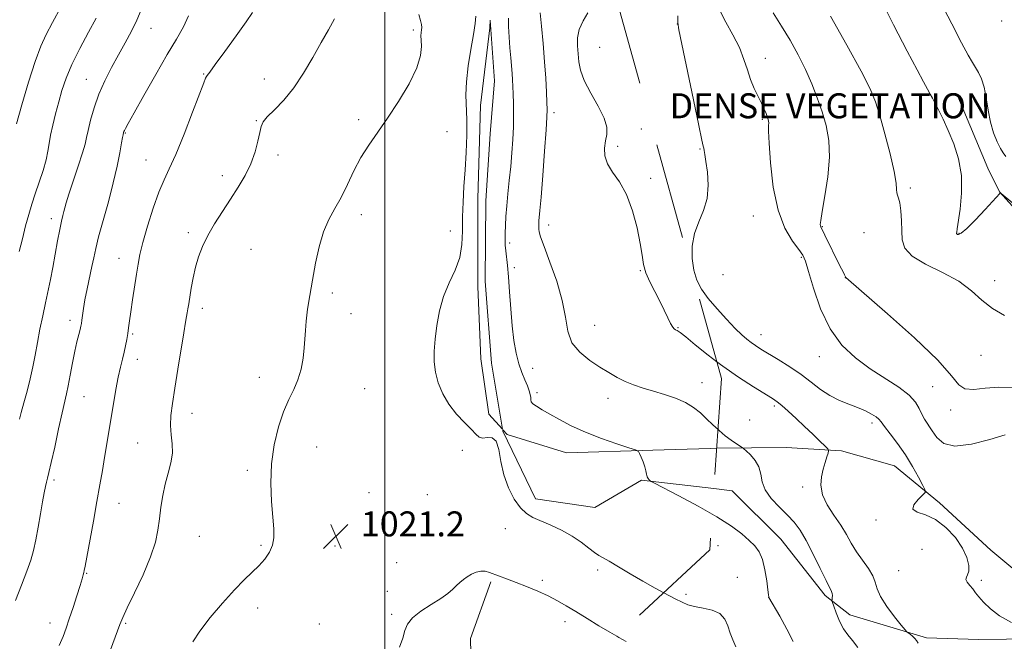
# Model space of a CAD drawing. Extents: x 2102300 to 2105200, y 337300 to 340200.
# Drawn here: x 2104383 to 2104698, y 338580 to 338779 of the extents above; entities that cross this region are included whole.
import ezdxf

# ---------------------------------------------------------------- set-up
doc = ezdxf.new("R2010")
doc.units = 0
doc.header["$MEASUREMENT"] = 0
doc.linetypes.add('DGN Style 2', pattern=[51.195507, 30.717304, -20.478203])
doc.linetypes.add('DGN Style 3', pattern=[71.67371, 51.195507, -20.478203])
for name, color, linetype, lineweight in [('32000', 7, 'Continuous', 0), ('DENSE LABEL', 7, 'Continuous', 0), ('DTM HARD BREAKLINE', 7, 'Continuous', 0), ('DTM OBSCURED BREAKLINE', 7, 'Continuous', 0), ('DTM OBSCURED SPOT', 7, 'Continuous', 0), ('DTM SPOT ELEVATION', 2, 'Continuous', 13), ('INDEX CONTOUR', 41, 'Continuous', 13), ('INDEX CONTOUR DASHED', 41, 'DGN Style 3', 13), ('INTERMEDIATE CONTOUR', 44, 'Continuous', 0), ('INTERMEDIATE CONTOUR DASHED', 44, 'DGN Style 3', 0), ('OBSCURED GROUND BOUNDARY', 84, 'DGN Style 2', 0), ('SPOT ELEVATION', 7, 'Continuous', 0)]:
    doc.layers.add(name, color=color, linetype=linetype, lineweight=lineweight)
doc.styles.add('Style-ITALICS', font='ITALICS.shx')
doc.styles.add('Style-WORKING', font='WORKING.shx')

# ---------------------------------------------------------------- blocks, each defined once
blk = doc.blocks.new('SPOT')
at = {"layer": 'SPOT ELEVATION'}
for p, q in [((-3.91, -3.91), (3.82, 3.81)), ((-1.65, 3.77), (1.72, -3.93))]:
    blk.add_line(p, q, dxfattribs=at)

msp = doc.modelspace()

# ---------------------------------------------------------------- linework, layer by layer
at = {"layer": '32000', "flags": 128}
msp.add_lwpolyline([(2104500, 340000), (2104500, 337500)], dxfattribs=at)
at = {"layer": 'DTM HARD BREAKLINE'}
for points in [[(2104533.728, 338779.268, 1019.483), (2104533.706, 338776.803, 1019.445), (2104530.635, 338751.95, 1019.235), (2104529.831, 338722.019, 1019.095), (2104529.871, 338694.065, 1019.375), (2104530.752, 338670.912, 1019.165), (2104533.318, 338653.127, 1019.375), (2104537.677, 338648.366, 1019.272)], [(2104533.737, 338779.271, 1019.163), (2104535.142, 338759.863, 1019.095), (2104533.754, 338742.919, 1019.445), (2104532.373, 338721.458, 1019.235), (2104532.128, 338695.762, 1019.235), (2104534.142, 338669.505, 1019.795), (2104537.738, 338648.391, 1019.931)], [(2104537.776, 338648.167, 1019.932), (2104537.844, 338647.768, 1019.935), (2104548.323, 338626.041, 1019.445), (2104567.245, 338623.245, 1018.955), (2104582.198, 338632.02, 1018.115), (2104605.413, 338629.349, 1017.221)], [(2104537.837, 338648.192, 1019.268), (2104539.257, 338646.641, 1019.235), (2104558.184, 338640.738, 1018.815), (2104585.855, 338641.625, 1017.835), (2104604.207, 338642.216, 1016.575), (2104606.314, 338642.244, 1016.46)], [(2104533.96, 338599.478, 1022.245), (2104527.492, 338581.398, 1023.295), (2104527.795, 338566.715, 1023.645), (2104537.713, 338542.164, 1023.435), (2104560.053, 338519.042, 1023.505), (2104562.066, 338517.448, 1023.454)]]:
    msp.add_polyline3d(points, dxfattribs=at)
at = {"layer": 'DTM OBSCURED BREAKLINE'}
for points in [[(2104729.061, 338687.198, 1005.618), (2104713.33, 338706.04, 1005.96), (2104696.86, 338724.26, 1003.97), (2104693.11, 338731.85, 1003.37), (2104683.45, 338754.82, 1003.17)], [(2104606.314, 338642.244, 1016.46), (2104628.49, 338642.533, 1015.245), (2104646.281, 338641.429, 1013.635), (2104663.23, 338636.654, 1012.935), (2104677.647, 338624.815, 1011.605), (2104694.046, 338609.591, 1011.325), (2104713.835, 338593.242, 1011.045), (2104739.537, 338588.761, 1010.625), (2104749.886, 338587.741, 1010.112)], [(2104605.413, 338629.349, 1017.221), (2104611.286, 338628.673, 1016.995), (2104626.838, 338613.165, 1017.205), (2104640.982, 338595.114, 1016.365), (2104648.897, 338588.913, 1015.035), (2104673.474, 338581.607, 1013.635), (2104690.134, 338581.066, 1012.585), (2104716.958, 338581.387, 1012.095), (2104742.653, 338581.424, 1011.395), (2104751.279, 338582.409, 1011.154)]]:
    msp.add_polyline3d(points, dxfattribs=at)
at = {"layer": 'DTM OBSCURED SPOT'}
for p in [(2104697.55, 338779.01, 1000.21), (2104593.72, 338778.04, 1012.01), (2104621.85, 338767, 1009.31), (2104671.77, 338753.49, 1004.41), (2104620.89, 338747.51, 1010.21), (2104600.99, 338738.02, 1012.11), (2104668.32, 338725.55, 1005.61), (2104618.03, 338716.54, 1010.91), (2104640.08, 338713.18, 1007.91), (2104653.41, 338711.26, 1007.41), (2104683.89, 338711.04, 1003.91), (2104633.4, 338703.3, 1010.21), (2104608.29, 338697.76, 1010.71), (2104647.5, 338696.87, 1008.01), (2104695.28, 338695.86, 1005.51), (2104620.48, 338678.61, 1011.31), (2104639.16, 338671.57, 1010.71), (2104690.95, 338672, 1006.71), (2104675.44, 338661.93, 1009.11), (2104624.71, 338655.74, 1014.31), (2104681.17, 338654.52, 1008.51), (2104616.79, 338651.34, 1015.11), (2104655.96, 338650.38, 1012.41), (2104633.8, 338629.87, 1014.41), (2104657.28, 338619.28, 1012.31), (2104606.75, 338611.12, 1018.91), (2104671.96, 338609.87, 1013.31), (2104664.53, 338603.09, 1013.01), (2104612.91, 338600.92, 1019.21), (2104691.04, 338600, 1011.71), (2104596.47, 338595.5, 1019.71), (2104622.89, 338594.5, 1018.01)]:
    msp.add_point(p, dxfattribs=at)
at = {"layer": 'DTM SPOT ELEVATION'}
for p in [(2104425.2, 338776.65, 1029.2), (2104509.21, 338776.1, 1022.31), (2104568.8, 338770.52, 1012.71), (2104404.53, 338760.34, 1030.8), (2104442.03, 338762.03, 1026.1), (2104461.44, 338760.43, 1024.8), (2104458.96, 338747.12, 1024.1), (2104491.69, 338747.41, 1022.3), (2104554.231, 338749.67, 1015.595), (2104519.96, 338743.59, 1021.31), (2104582.21, 338744.43, 1013.11), (2104416.96, 338743.13, 1027.9), (2104574.59, 338738.82, 1013.61), (2104423.58, 338734.51, 1026.8), (2104465.87, 338736.12, 1023.6), (2104448.01, 338729.49, 1024.5), (2104585.12, 338728.62, 1013.61), (2104393.32, 338715.7, 1030.5), (2104492.49, 338716.99, 1021.5), (2104552.45, 338713.73, 1015.41), (2104437.19, 338711.27, 1024.4), (2104521.04, 338711.81, 1020.61), (2104457.18, 338705.92, 1022.9), (2104540.04, 338707.95, 1017.71), (2104414.94, 338703.04, 1026.7), (2104541.48, 338700.06, 1017.71), (2104581.84, 338699.03, 1014.11), (2104483.22, 338691.91, 1021.7), (2104441.64, 338687.06, 1023.5), (2104489.2, 338685.34, 1021.5), (2104399.28, 338683.18, 1028.5), (2104567.2, 338681.57, 1015.11), (2104593.88, 338680.88, 1013.91), (2104419.35, 338678.8, 1025.8), (2104420.84, 338670.66, 1025.4), (2104459.88, 338664.98, 1022.5), (2104547.36, 338667.82, 1017.01), (2104601.53, 338663.19, 1015.31), (2104403.76, 338658.77, 1027.1), (2104493.59, 338661.31, 1021.2), (2104548.79, 338660, 1017.61), (2104571.51, 338658.26, 1016.61), (2104438.35, 338653.46, 1023.3), (2104420.87, 338643.95, 1024.9), (2104478.19, 338642.68, 1021.3), (2104524.82, 338641.58, 1020.61), (2104456, 338635.13, 1022.3), (2104394.11, 338632.1, 1027.7), (2104494.99, 338628.08, 1020.9), (2104513.62, 338627.41, 1020.61), (2104414.91, 338624.63, 1025.2), (2104538.61, 338616.48, 1020.61), (2104440.69, 338614.04, 1022.8), (2104460.37, 338611.22, 1022.2), (2104484.05, 338610.92, 1021.2), (2104503.79, 338605.59, 1021.3), (2104404.55, 338602.21, 1025.9), (2104568.19, 338603.34, 1020.31), (2104550.422, 338599.941, 1021.685), (2104500.82, 338596.5, 1021.5), (2104459.31, 338591.11, 1021.6), (2104392.81, 338586.32, 1026.7), (2104417.07, 338586.26, 1023.8), (2104479.1, 338585.97, 1021.1), (2104502.22, 338589.05, 1021.71), (2104557.76, 338586.74, 1022.51)]:
    msp.add_point(p, dxfattribs=at)
at = {"layer": 'INDEX CONTOUR'}
for points in [[(2104383.06, 338651.566, 1030), (2104383.633, 338653.699, 1030), (2104384.485, 338656.768, 1030), (2104385.497, 338660.489, 1030), (2104386.487, 338664.429, 1030), (2104387.324, 338668.261, 1030), (2104388.065, 338672.073, 1030), (2104388.813, 338676.055, 1030), (2104389.647, 338680.323, 1030), (2104390.531, 338684.672, 1030), (2104391.407, 338688.822, 1030), (2104393.008, 338696.238, 1030), (2104393.779, 338700.095, 1030), (2104394.556, 338704.363, 1030), (2104395.303, 338708.615, 1030), (2104395.969, 338712.271, 1030), (2104396.517, 338714.905, 1030), (2104396.948, 338716.702, 1030), (2104397.278, 338717.996, 1030), (2104397.56, 338719.177, 1030), (2104398.006, 338720.827, 1030), (2104398.87, 338723.58, 1030), (2104400.284, 338727.772, 1030), (2104401.909, 338732.548, 1030), (2104403.284, 338736.758, 1030), (2104404.088, 338739.6, 1030), (2104404.546, 338741.685, 1030), (2104405.02, 338743.974, 1030), (2104405.811, 338747.196, 1030), (2104406.979, 338751.179, 1030), (2104408.526, 338755.515, 1030), (2104410.425, 338759.858, 1030), (2104412.554, 338764.095, 1030), (2104414.764, 338768.171, 1030), (2104416.912, 338772.042, 1030), (2104418.896, 338775.712, 1030), (2104420.615, 338779.194, 1030), (2104422.025, 338782.546, 1030)], [(2104589.314, 338596.01, 1020), (2104586.535, 338597.481, 1020), (2104582.615, 338599.668, 1020), (2104578.599, 338602.055, 1020), (2104574.888, 338604.329, 1020), (2104571.908, 338606.124, 1020), (2104569.922, 338607.22, 1020), (2104568.524, 338607.972, 1020), (2104567.145, 338608.882, 1020), (2104565.309, 338610.323, 1020), (2104562.927, 338612.159, 1020), (2104560.006, 338614.128, 1020), (2104556.623, 338615.996, 1020), (2104553.137, 338617.652, 1020), (2104547.455, 338620.109, 1020), (2104545.383, 338621.324, 1020), (2104543.459, 338623.16, 1020), (2104541.473, 338625.979, 1020), (2104539.605, 338629.607, 1020), (2104538.132, 338633.739, 1020), (2104537.212, 338638.007, 1020), (2104536.541, 338641.806, 1020), (2104535.695, 338644.468, 1020), (2104534.38, 338645.57, 1020), (2104532.827, 338645.658, 1020), (2104531.389, 338645.525, 1020), (2104530.288, 338645.834, 1020), (2104529.221, 338646.743, 1020), (2104527.744, 338648.289, 1020), (2104525.57, 338650.479, 1020), (2104523.019, 338653.203, 1020), (2104520.563, 338656.329, 1020), (2104518.59, 338659.717, 1020), (2104517.165, 338663.21, 1020), (2104516.27, 338666.648, 1020), (2104515.871, 338669.948, 1020), (2104515.872, 338673.338, 1020), (2104516.164, 338677.126, 1020), (2104516.679, 338681.502, 1020), (2104517.517, 338686.204, 1020), (2104518.822, 338690.852, 1020), (2104520.626, 338695.164, 1020), (2104522.527, 338699.238, 1020), (2104524.016, 338703.267, 1020), (2104524.73, 338707.415, 1020), (2104524.903, 338711.738, 1020), (2104524.92, 338716.26, 1020), (2104525.085, 338721.012, 1020), (2104525.389, 338726.029, 1020), (2104525.745, 338731.353, 1020), (2104526.069, 338736.943, 1020), (2104526.284, 338742.434, 1020), (2104526.317, 338747.377, 1020), (2104526.005, 338755.348, 1020), (2104526.147, 338759.561, 1020), (2104526.753, 338764.593, 1020), (2104527.611, 338769.881, 1020), (2104528.413, 338774.612, 1020), (2104528.921, 338778.151, 1020), (2104529.177, 338780.578, 1020)]]:
    msp.add_polyline3d(points, dxfattribs=at)
at = {"layer": 'INDEX CONTOUR DASHED'}
for points in [[(2104698.684, 338646.554, 1010), (2104693.762, 338645.102, 1010), (2104687.887, 338643.576, 1010), (2104682.567, 338642.908, 1010), (2104678.947, 338643.754, 1010), (2104676.729, 338645.652, 1010), (2104675.255, 338647.862, 1010), (2104672.851, 338651.508, 1010), (2104671.912, 338653.179, 1010), (2104671.115, 338654.984, 1010), (2104669.98, 338656.993, 1010), (2104667.924, 338659.248, 1010), (2104664.547, 338661.784, 1010), (2104655.429, 338667.701, 1010), (2104650.719, 338671.141, 1010), (2104646.355, 338675.263, 1010), (2104642.57, 338680.478, 1010), (2104639.547, 338686.904, 1010), (2104637.283, 338693.482, 1010), (2104635.723, 338698.862, 1010), (2104634.738, 338702.119, 1010), (2104633.869, 338704.039, 1010), (2104632.584, 338705.836, 1010), (2104630.535, 338708.567, 1010), (2104628.119, 338712.674, 1010), (2104625.921, 338718.443, 1010), (2104624.398, 338725.84, 1010), (2104623.502, 338733.546, 1010), (2104623.057, 338739.922, 1010), (2104622.898, 338743.761, 1010), (2104622.897, 338745.587, 1010), (2104622.933, 338746.355, 1010), (2104622.903, 338746.888, 1010), (2104622.771, 338747.469, 1010), (2104622.516, 338748.245, 1010), (2104622.112, 338749.345, 1010), (2104621.508, 338750.805, 1010), (2104620.65, 338752.636, 1010), (2104619.523, 338754.843, 1010), (2104618.277, 338757.386, 1010), (2104617.102, 338760.219, 1010), (2104616.101, 338763.311, 1010), (2104615.024, 338766.702, 1010), (2104613.534, 338770.459, 1010), (2104611.441, 338774.559, 1010), (2104609.176, 338778.652, 1010), (2104607.315, 338782.304, 1010)], [(2104612.372, 338578.686, 1020), (2104611.437, 338580.987, 1020), (2104610.595, 338583.124, 1020), (2104609.868, 338585.389, 1020), (2104608.922, 338587.572, 1020), (2104607.336, 338589.338, 1020), (2104604.861, 338590.452, 1020), (2104601.947, 338591.106, 1020), (2104599.214, 338591.592, 1020), (2104597.086, 338592.169, 1020), (2104595.205, 338592.968, 1020), (2104593.011, 338594.089, 1020), (2104589.314, 338596.01, 1020)]]:
    msp.add_polyline3d(points, dxfattribs=at)
at = {"layer": 'INTERMEDIATE CONTOUR'}
for points in [[(2104382.174, 338746.076, 1034), (2104383.875, 338752.121, 1034), (2104385.988, 338759.374, 1034), (2104388.085, 338766.058, 1034), (2104389.877, 338770.895, 1034), (2104391.617, 338774.623, 1034), (2104393.697, 338778.489, 1034), (2104396.362, 338783.394, 1034)], [(2104395.819, 338579.118, 1026), (2104397.036, 338582.049, 1026), (2104398.031, 338584.695, 1026), (2104399.042, 338587.646, 1026), (2104400.226, 338591.271, 1026), (2104401.441, 338595.067, 1026), (2104402.461, 338598.309, 1026), (2104403.125, 338600.458, 1026), (2104403.495, 338601.712, 1026), (2104403.69, 338602.45, 1026), (2104403.839, 338603.134, 1026), (2104404.103, 338604.54, 1026), (2104406.744, 338618.902, 1026), (2104407.89, 338625.208, 1026), (2104408.846, 338630.573, 1026), (2104409.635, 338635.126, 1026), (2104410.333, 338639.26, 1026), (2104413.17, 338656.493, 1026), (2104413.951, 338661.029, 1026), (2104414.706, 338665.05, 1026), (2104415.394, 338668.248, 1026), (2104416.012, 338670.796, 1026), (2104416.557, 338672.987, 1026), (2104417.029, 338675.062, 1026), (2104417.426, 338677.059, 1026), (2104417.749, 338678.961, 1026), (2104418.011, 338680.827, 1026), (2104418.291, 338683.002, 1026), (2104418.687, 338685.903, 1026), (2104419.258, 338689.757, 1026), (2104420.534, 338697.985, 1026), (2104421.052, 338701.176, 1026), (2104421.663, 338704.238, 1026), (2104422.624, 338708.082, 1026), (2104424.102, 338713.275, 1026), (2104425.895, 338719.033, 1026), (2104427.709, 338724.227, 1026), (2104429.356, 338728.143, 1026), (2104431.056, 338731.718, 1026), (2104433.138, 338736.303, 1026), (2104435.773, 338742.73, 1026), (2104438.514, 338749.768, 1026), (2104442.076, 338759.14, 1026), (2104442.667, 338760.662, 1026), (2104442.905, 338761.174, 1026), (2104443.184, 338761.576, 1026), (2104443.973, 338762.627, 1026), (2104445.766, 338765.051, 1026), (2104448.814, 338769.235, 1026), (2104452.411, 338774.219, 1026), (2104455.612, 338778.705, 1026), (2104457.691, 338781.705, 1026)], [(2104606.731, 338648.214, 1016), (2104605.058, 338649.761, 1016), (2104603.059, 338651.682, 1016), (2104601.06, 338653.566, 1016), (2104598.872, 338655.333, 1016), (2104596.262, 338656.918, 1016), (2104593.088, 338658.274, 1016), (2104589.573, 338659.444, 1016), (2104586.033, 338660.493, 1016), (2104582.729, 338661.492, 1016), (2104579.701, 338662.513, 1016), (2104576.935, 338663.632, 1016), (2104574.374, 338664.922, 1016), (2104571.791, 338666.442, 1016), (2104568.917, 338668.242, 1016), (2104565.634, 338670.385, 1016), (2104562.435, 338672.95, 1016), (2104559.963, 338676.026, 1016), (2104558.622, 338679.711, 1016), (2104557.852, 338684.148, 1016), (2104556.854, 338689.492, 1016), (2104555.072, 338695.687, 1016), (2104552.913, 338701.838, 1016), (2104551.034, 338706.84, 1016), (2104549.93, 338709.9, 1016), (2104549.464, 338711.479, 1016), (2104549.343, 338712.356, 1016), (2104549.319, 338713.173, 1016), (2104549.341, 338714.054, 1016), (2104549.399, 338714.989, 1016), (2104549.696, 338718.352, 1016), (2104550.049, 338722.646, 1016), (2104550.586, 338729.516, 1016), (2104551.183, 338737.376, 1016), (2104551.674, 338744.114, 1016), (2104551.936, 338748.23, 1016), (2104552, 338750.647, 1016), (2104551.937, 338752.898, 1016), (2104551.799, 338756.217, 1016), (2104551.564, 338760.654, 1016), (2104551.194, 338765.961, 1016), (2104550.681, 338771.778, 1016), (2104550.153, 338777.307, 1016), (2104549.767, 338781.64, 1016)], [(2104606.379, 338669.899, 1014), (2104603.513, 338672.073, 1014), (2104599.445, 338675.368, 1014), (2104596.393, 338677.89, 1014), (2104594.558, 338679.324, 1014), (2104593.621, 338679.949, 1014), (2104593.131, 338680.196, 1014), (2104592.702, 338680.461, 1014), (2104592.191, 338681.028, 1014), (2104591.519, 338682.15, 1014), (2104590.619, 338684.009, 1014), (2104589.472, 338686.478, 1014), (2104588.07, 338689.352, 1014), (2104586.459, 338692.431, 1014), (2104584.881, 338695.519, 1014), (2104583.634, 338698.424, 1014), (2104582.902, 338701.087, 1014), (2104582.424, 338703.992, 1014), (2104581.831, 338707.757, 1014), (2104580.814, 338712.742, 1014), (2104579.337, 338718.272, 1014), (2104577.42, 338723.416, 1014), (2104575.164, 338727.469, 1014), (2104572.966, 338730.626, 1014), (2104571.301, 338733.313, 1014), (2104570.51, 338735.872, 1014), (2104570.42, 338738.317, 1014), (2104570.725, 338740.583, 1014), (2104571.092, 338742.686, 1014), (2104571.093, 338744.979, 1014), (2104570.272, 338747.896, 1014), (2104568.379, 338751.693, 1014), (2104565.991, 338755.911, 1014), (2104563.889, 338759.91, 1014), (2104562.662, 338763.209, 1014), (2104562.127, 338765.958, 1014), (2104561.907, 338768.464, 1014), (2104561.735, 338770.985, 1014), (2104561.776, 338773.58, 1014), (2104562.305, 338776.26, 1014), (2104563.486, 338778.999, 1014), (2104565.04, 338781.632, 1014)], [(2104381.828, 338593.528, 1028), (2104383.746, 338598.419, 1028), (2104385.451, 338602.917, 1028), (2104386.689, 338606.483, 1028), (2104387.575, 338609.578, 1028), (2104388.315, 338612.914, 1028), (2104389.07, 338616.965, 1028), (2104389.812, 338621.268, 1028), (2104390.466, 338625.123, 1028), (2104390.977, 338627.994, 1028), (2104391.373, 338630.005, 1028), (2104391.703, 338631.443, 1028), (2104392.033, 338632.686, 1028), (2104392.498, 338634.474, 1028), (2104393.245, 338637.644, 1028), (2104394.353, 338642.65, 1028), (2104395.614, 338648.449, 1028), (2104396.751, 338653.619, 1028), (2104398.153, 338659.689, 1028), (2104398.701, 338662.276, 1028), (2104399.347, 338665.683, 1028), (2104400.067, 338669.558, 1028), (2104400.795, 338673.272, 1028), (2104401.471, 338676.31, 1028), (2104402.048, 338678.613, 1028), (2104402.484, 338680.246, 1028), (2104402.759, 338681.324, 1028), (2104402.926, 338682.185, 1028), (2104403.062, 338683.222, 1028), (2104403.242, 338684.771, 1028), (2104403.536, 338686.941, 1028), (2104404.018, 338689.784, 1028), (2104404.72, 338693.259, 1028), (2104406.257, 338700.375, 1028), (2104406.843, 338703.235, 1028), (2104407.474, 338706.137, 1028), (2104408.422, 338709.907, 1028), (2104411.53, 338721.126, 1028), (2104413.11, 338727.181, 1028), (2104414.321, 338732.522, 1028), (2104415.167, 338736.843, 1028), (2104415.721, 338739.943, 1028), (2104416.054, 338741.73, 1028), (2104416.229, 338742.543, 1028), (2104416.434, 338743.332, 1028), (2104416.521, 338743.581, 1028), (2104416.681, 338743.948, 1028), (2104417.01, 338744.596, 1028), (2104417.89, 338746.206, 1028), (2104419.77, 338749.591, 1028), (2104422.897, 338755.186, 1028), (2104426.697, 338761.901, 1028), (2104430.395, 338768.27, 1028), (2104433.364, 338773.195, 1028), (2104435.588, 338777.063, 1028), (2104437.201, 338780.63, 1028)], [(2104383.019, 338705.184, 1032), (2104384.003, 338709.312, 1032), (2104385.042, 338713.43, 1032), (2104386.036, 338717.035, 1032), (2104387.039, 338720.334, 1032), (2104388.15, 338723.711, 1032), (2104389.406, 338727.415, 1032), (2104390.638, 338731.165, 1032), (2104391.62, 338734.546, 1032), (2104392.21, 338737.294, 1032), (2104392.59, 338739.753, 1032), (2104393.029, 338742.416, 1032), (2104393.73, 338745.65, 1032), (2104394.639, 338749.296, 1032), (2104395.642, 338753.068, 1032), (2104396.689, 338756.785, 1032), (2104397.994, 338760.681, 1032), (2104399.835, 338765.096, 1032), (2104402.353, 338770.186, 1032), (2104405.135, 338775.358, 1032), (2104407.627, 338779.835, 1032)], [(2104412.266, 338577.773, 1024), (2104415.233, 338585.849, 1024), (2104416.18, 338588.139, 1024), (2104417.601, 338591.14, 1024), (2104419.936, 338595.929, 1024), (2104422.676, 338601.775, 1024), (2104425.08, 338607.493, 1024), (2104426.59, 338612.181, 1024), (2104427.396, 338616.066, 1024), (2104427.877, 338619.655, 1024), (2104428.357, 338623.35, 1024), (2104428.95, 338627.111, 1024), (2104429.715, 338630.793, 1024), (2104430.653, 338634.278, 1024), (2104431.525, 338637.562, 1024), (2104432.031, 338640.67, 1024), (2104431.984, 338643.64, 1024), (2104431.646, 338646.564, 1024), (2104431.391, 338649.548, 1024), (2104431.522, 338652.755, 1024), (2104432.026, 338656.58, 1024), (2104432.82, 338661.469, 1024), (2104433.803, 338667.588, 1024), (2104435.662, 338679.239, 1024), (2104436.227, 338682.557, 1024), (2104436.569, 338684.382, 1024), (2104436.802, 338685.56, 1024), (2104437.028, 338686.824, 1024), (2104437.294, 338688.466, 1024), (2104438.096, 338693.527, 1024), (2104438.689, 338696.82, 1024), (2104439.443, 338700.24, 1024), (2104440.398, 338703.559, 1024), (2104441.66, 338706.868, 1024), (2104443.354, 338710.335, 1024), (2104445.544, 338714.075, 1024), (2104448.057, 338717.988, 1024), (2104450.659, 338721.919, 1024), (2104453.135, 338725.751, 1024), (2104455.343, 338729.517, 1024), (2104457.158, 338733.29, 1024), (2104458.494, 338737.065, 1024), (2104459.413, 338740.538, 1024), (2104460.013, 338743.332, 1024), (2104460.451, 338745.231, 1024), (2104461.111, 338746.68, 1024), (2104462.429, 338748.288, 1024), (2104464.706, 338750.568, 1024), (2104467.668, 338753.65, 1024), (2104470.897, 338757.567, 1024), (2104474.038, 338762.257, 1024), (2104476.97, 338767.27, 1024), (2104479.634, 338772.06, 1024), (2104481.966, 338776.192, 1024), (2104483.887, 338779.663, 1024)], [(2104438.6, 338580.304, 1022), (2104440.828, 338583.716, 1022), (2104444.157, 338588.049, 1022), (2104448.077, 338592.712, 1022), (2104451.887, 338596.932, 1022), (2104455.036, 338600.14, 1022), (2104457.577, 338602.572, 1022), (2104459.712, 338604.663, 1022), (2104461.587, 338606.777, 1022), (2104463.109, 338608.971, 1022), (2104464.128, 338611.228, 1022), (2104464.552, 338613.605, 1022), (2104464.508, 338616.462, 1022), (2104464.181, 338620.233, 1022), (2104463.768, 338625.199, 1022), (2104463.531, 338631.031, 1022), (2104463.745, 338637.247, 1022), (2104464.6, 338643.385, 1022), (2104465.956, 338649.071, 1022), (2104467.591, 338653.953, 1022), (2104469.289, 338657.824, 1022), (2104470.89, 338661.061, 1022), (2104472.238, 338664.187, 1022), (2104473.22, 338667.585, 1022), (2104473.865, 338671.075, 1022), (2104474.245, 338674.337, 1022), (2104474.443, 338677.176, 1022), (2104474.595, 338679.907, 1022), (2104474.853, 338682.97, 1022), (2104475.335, 338686.713, 1022), (2104476.023, 338691.12, 1022), (2104476.864, 338696.082, 1022), (2104477.831, 338701.43, 1022), (2104478.982, 338706.736, 1022), (2104480.397, 338711.518, 1022), (2104482.121, 338715.459, 1022), (2104484.059, 338718.946, 1022), (2104486.079, 338722.536, 1022), (2104488.091, 338726.631, 1022), (2104490.161, 338731.012, 1022), (2104492.395, 338735.301, 1022), (2104494.89, 338739.271, 1022), (2104500.927, 338747.839, 1022), (2104504.467, 338753.237, 1022), (2104507.808, 338758.892, 1022), (2104510.299, 338764.001, 1022), (2104511.497, 338767.939, 1022), (2104511.76, 338770.789, 1022), (2104511.647, 338772.81, 1022), (2104511.613, 338774.246, 1022), (2104511.689, 338775.288, 1022), (2104511.799, 338776.11, 1022), (2104511.865, 338776.891, 1022), (2104511.798, 338777.841, 1022), (2104511.506, 338779.168, 1022), (2104510.973, 338781.072, 1022)], [(2104604.842, 338621.168, 1018), (2104600.397, 338623.703, 1018), (2104594.169, 338627.032, 1018), (2104586.349, 338631.08, 1018), (2104585.265, 338631.656, 1018), (2104584.961, 338631.861, 1018), (2104584.678, 338632.112, 1018), (2104584.34, 338632.522, 1018), (2104584.042, 338633.128, 1018), (2104583.839, 338633.96, 1018), (2104583.638, 338635.031, 1018), (2104583.306, 338636.353, 1018), (2104582.764, 338637.884, 1018), (2104582.141, 338639.381, 1018), (2104581.613, 338640.557, 1018), (2104581.209, 338641.239, 1018), (2104580.318, 338641.725, 1018), (2104578.182, 338642.432, 1018), (2104574.316, 338643.677, 1018), (2104569.363, 338645.377, 1018), (2104564.244, 338647.35, 1018), (2104559.723, 338649.417, 1018), (2104555.926, 338651.413, 1018), (2104552.822, 338653.179, 1018), (2104550.384, 338654.59, 1018), (2104548.599, 338655.675, 1018), (2104547.462, 338656.498, 1018), (2104546.923, 338657.14, 1018), (2104546.766, 338657.738, 1018), (2104546.735, 338658.448, 1018), (2104546.605, 338659.402, 1018), (2104546.284, 338660.647, 1018), (2104545.716, 338662.209, 1018), (2104544.877, 338664.121, 1018), (2104543.887, 338666.45, 1018), (2104542.901, 338669.271, 1018), (2104542.047, 338672.66, 1018), (2104541.344, 338676.693, 1018), (2104540.782, 338681.445, 1018), (2104540.346, 338686.858, 1018), (2104539.989, 338692.335, 1018), (2104539.654, 338697.143, 1018), (2104539.306, 338700.741, 1018), (2104538.738, 338705.382, 1018), (2104538.612, 338707.209, 1018), (2104538.585, 338709.056, 1018), (2104538.62, 338711.112, 1018), (2104538.692, 338713.54, 1018), (2104538.831, 338716.42, 1018), (2104539.075, 338719.806, 1018), (2104539.447, 338723.71, 1018), (2104539.896, 338727.972, 1018), (2104540.349, 338732.38, 1018), (2104540.741, 338736.759, 1018), (2104541.041, 338741.033, 1018), (2104541.22, 338745.159, 1018), (2104541.267, 338749.068, 1018), (2104541.221, 338752.616, 1018), (2104541.135, 338755.64, 1018), (2104541.05, 338758.058, 1018), (2104540.949, 338760.127, 1018), (2104540.803, 338762.185, 1018), (2104540.343, 338767.236, 1018), (2104540.082, 338770.365, 1018), (2104539.846, 338773.851, 1018), (2104539.68, 338777.214, 1018), (2104539.635, 338779.87, 1018)], [(2104561.196, 338589.963, 1022), (2104558.13, 338591.843, 1022), (2104555.327, 338593.463, 1022), (2104552.373, 338594.979, 1022), (2104548.986, 338596.502, 1022), (2104545.426, 338597.97, 1022), (2104542.088, 338599.275, 1022), (2104539.285, 338600.338, 1022), (2104533.539, 338602.511, 1022), (2104532.127, 338602.904, 1022), (2104530.741, 338602.957, 1022), (2104529.28, 338602.587, 1022), (2104527.807, 338601.905, 1022), (2104526.421, 338601.069, 1022), (2104525.192, 338600.202, 1022), (2104524.07, 338599.293, 1022), (2104522.968, 338598.293, 1022), (2104521.766, 338597.152, 1022), (2104520.192, 338595.8, 1022), (2104517.934, 338594.16, 1022), (2104514.865, 338592.202, 1022), (2104511.589, 338590.07, 1022), (2104508.891, 338587.951, 1022), (2104507.323, 338585.957, 1022), (2104506.496, 338583.899, 1022), (2104505.789, 338581.512, 1022), (2104504.786, 338578.587, 1022)], [(2104574.325, 338582.087, 1022), (2104572.1, 338583.347, 1022), (2104568.587, 338585.434, 1022), (2104564.793, 338587.746, 1022), (2104561.196, 338589.963, 1022)]]:
    msp.add_polyline3d(points, dxfattribs=at)
at = {"layer": 'INTERMEDIATE CONTOUR DASHED'}
for points in [[(2104708.476, 338714.489, 1004), (2104698.002, 338723.238, 1004), (2104697.206, 338723.878, 1004), (2104697.062, 338723.939, 1004), (2104696.927, 338723.797, 1004), (2104692.203, 338718.633, 1004), (2104689.092, 338715.306, 1004), (2104686.341, 338712.53, 1004), (2104684.596, 338711.06, 1004), (2104683.71, 338710.624, 1004), (2104683.334, 338710.691, 1004), (2104683.168, 338710.826, 1004), (2104683.107, 338710.961, 1004), (2104683.097, 338711.12, 1004), (2104683.109, 338711.431, 1004), (2104683.233, 338712.421, 1004), (2104684.188, 338718.742, 1004), (2104684.687, 338723.929, 1004), (2104684.633, 338729.513, 1004), (2104683.717, 338734.835, 1004), (2104682.181, 338739.686, 1004), (2104680.417, 338743.974, 1004), (2104678.755, 338747.615, 1004), (2104677.316, 338750.561, 1004), (2104676.166, 338752.777, 1004), (2104675.322, 338754.315, 1004), (2104674.594, 338755.598, 1004), (2104673.743, 338757.14, 1004), (2104672.502, 338759.486, 1004), (2104670.492, 338763.313, 1004), (2104667.307, 338769.328, 1004), (2104662.84, 338777.783, 1004), (2104658.188, 338787.126, 1004)], [(2104698.796, 338735.634, 1002), (2104698.013, 338736.774, 1002), (2104697.155, 338738.2, 1002), (2104696.083, 338740.341, 1002), (2104694.935, 338743.189, 1002), (2104693.913, 338746.626, 1002), (2104693.157, 338750.479, 1002), (2104692.545, 338754.352, 1002), (2104691.894, 338757.795, 1002), (2104691.066, 338760.47, 1002), (2104690.117, 338762.503, 1002), (2104689.147, 338764.129, 1002), (2104688.171, 338765.699, 1002), (2104686.834, 338768.008, 1002), (2104684.693, 338771.963, 1002), (2104681.508, 338778.068, 1002), (2104677.849, 338785.216, 1002)], [(2104701.223, 338661.569, 1008), (2104696.601, 338661.82, 1008), (2104692.268, 338661.494, 1008), (2104688.552, 338661.088, 1008), (2104685.749, 338661.226, 1008), (2104683.828, 338662.505, 1008), (2104681.471, 338665.415, 1008), (2104677.038, 338670.417, 1008), (2104669.582, 338677.568, 1008), (2104660.931, 338685.313, 1008), (2104647.607, 338696.932, 1008), (2104647.554, 338697.101, 1008), (2104647.457, 338697.307, 1008), (2104647.239, 338697.712, 1008), (2104646.731, 338698.682, 1008), (2104645.741, 338700.651, 1008), (2104640.907, 338710.493, 1008), (2104639.608, 338713.07, 1008), (2104639.47, 338713.407, 1008), (2104639.431, 338713.863, 1008), (2104639.58, 338715.16, 1008), (2104640.069, 338718.056, 1008), (2104640.95, 338722.989, 1008), (2104641.872, 338729.137, 1008), (2104642.386, 338735.358, 1008), (2104642.151, 338740.766, 1008), (2104641.28, 338745.491, 1008), (2104639.997, 338749.917, 1008), (2104638.482, 338754.364, 1008), (2104636.73, 338758.895, 1008), (2104634.691, 338763.506, 1008), (2104632.341, 338768.178, 1008), (2104629.758, 338772.817, 1008), (2104627.045, 338777.311, 1008), (2104624.358, 338781.581, 1008)], [(2104700.661, 338586.492, 1012), (2104696.827, 338588.578, 1012), (2104693.895, 338590.853, 1012), (2104691.748, 338592.97, 1012), (2104690.251, 338594.669, 1012), (2104689.168, 338596.031, 1012), (2104688.24, 338597.222, 1012), (2104687.294, 338598.366, 1012), (2104686.492, 338599.419, 1012), (2104686.08, 338600.296, 1012), (2104686.207, 338600.981, 1012), (2104686.626, 338601.744, 1012), (2104686.998, 338602.922, 1012), (2104687.004, 338604.78, 1012), (2104686.411, 338607.282, 1012), (2104685.009, 338610.314, 1012), (2104682.682, 338613.691, 1012), (2104679.681, 338616.929, 1012), (2104676.348, 338619.468, 1012), (2104673.077, 338620.953, 1012), (2104670.452, 338621.833, 1012), (2104669.106, 338622.757, 1012), (2104669.419, 338624.188, 1012), (2104670.742, 338625.837, 1012), (2104672.177, 338627.228, 1012), (2104672.974, 338628.079, 1012), (2104673.008, 338628.888, 1012), (2104672.308, 338630.347, 1012), (2104670.924, 338632.951, 1012), (2104668.994, 338636.387, 1012), (2104666.676, 338640.144, 1012), (2104664.166, 338643.749, 1012), (2104661.805, 338646.879, 1012), (2104659.974, 338649.251, 1012), (2104658.899, 338650.701, 1012), (2104658.199, 338651.555, 1012), (2104657.34, 338652.261, 1012), (2104655.895, 338653.167, 1012), (2104653.872, 338654.238, 1012), (2104651.386, 338655.341, 1012), (2104648.559, 338656.404, 1012), (2104645.547, 338657.581, 1012), (2104642.515, 338659.083, 1012), (2104639.565, 338661.055, 1012), (2104636.555, 338663.38, 1012), (2104633.28, 338665.87, 1012), (2104629.649, 338668.343, 1012), (2104626.013, 338670.625, 1012), (2104620.451, 338673.981, 1012), (2104618.698, 338675.087, 1012), (2104617.286, 338676.06, 1012), (2104615.926, 338677.123, 1012), (2104614.335, 338678.548, 1012), (2104612.229, 338680.626, 1012), (2104609.463, 338683.518, 1012), (2104606.415, 338686.873, 1012), (2104603.6, 338690.213, 1012), (2104601.428, 338693.201, 1012), (2104599.9, 338696.08, 1012), (2104598.915, 338699.235, 1012), (2104598.403, 338702.931, 1012), (2104598.445, 338706.946, 1012), (2104599.155, 338710.934, 1012), (2104600.529, 338714.662, 1012), (2104602.092, 338718.319, 1012), (2104603.252, 338722.201, 1012), (2104603.582, 338726.452, 1012), (2104603.315, 338730.604, 1012), (2104602.849, 338734.032, 1012), (2104602.504, 338736.28, 1012), (2104602.294, 338737.56, 1012), (2104602.155, 338738.248, 1012), (2104601.988, 338738.907, 1012), (2104601.543, 338740.839, 1012), (2104600.534, 338745.534, 1012), (2104598.819, 338753.755, 1012), (2104595.148, 338771.538, 1012), (2104594.202, 338776.2, 1012), (2104593.85, 338778.55, 1012), (2104593.8, 338780.581, 1012)], [(2104698.443, 338684.684, 1006), (2104694.549, 338686.937, 1006), (2104691.207, 338689.66, 1006), (2104687.845, 338692.667, 1006), (2104683.752, 338695.694, 1006), (2104678.545, 338698.534, 1006), (2104673.152, 338701.197, 1006), (2104668.827, 338703.749, 1006), (2104666.484, 338706.273, 1006), (2104665.655, 338708.91, 1006), (2104665.531, 338711.826, 1006), (2104665.436, 338715.063, 1006), (2104665.236, 338718.209, 1006), (2104664.93, 338720.74, 1006), (2104664.537, 338722.297, 1006), (2104664.16, 338723.202, 1006), (2104663.919, 338723.946, 1006), (2104663.857, 338725.045, 1006), (2104663.7, 338727.122, 1006), (2104663.091, 338730.826, 1006), (2104661.808, 338736.456, 1006), (2104660.145, 338742.921, 1006), (2104658.527, 338748.781, 1006), (2104657.168, 338753.135, 1006), (2104655.447, 338757.24, 1006), (2104652.53, 338762.895, 1006), (2104647.952, 338771.205, 1006), (2104642.712, 338780.509, 1006)], [(2104670.747, 338579.907, 1014), (2104670.269, 338580.682, 1014), (2104669.69, 338581.395, 1014), (2104668.95, 338582.087, 1014), (2104668.179, 338582.701, 1014), (2104667.556, 338583.158, 1014), (2104667.149, 338583.485, 1014), (2104666.582, 338584.123, 1014), (2104665.369, 338585.62, 1014), (2104663.238, 338588.302, 1014), (2104660.753, 338591.623, 1014), (2104658.699, 338594.814, 1014), (2104657.607, 338597.31, 1014), (2104657.033, 338599.353, 1014), (2104656.283, 338601.386, 1014), (2104654.853, 338603.75, 1014), (2104652.971, 338606.383, 1014), (2104651.05, 338609.123, 1014), (2104649.386, 338611.853, 1014), (2104647.799, 338614.645, 1014), (2104645.992, 338617.614, 1014), (2104643.808, 338620.83, 1014), (2104641.664, 338624.153, 1014), (2104640.118, 338627.394, 1014), (2104639.57, 338630.394, 1014), (2104639.787, 338633.12, 1014), (2104640.374, 338635.57, 1014), (2104640.998, 338637.725, 1014), (2104641.541, 338639.484, 1014), (2104641.94, 338640.73, 1014), (2104642.109, 338641.444, 1014), (2104641.859, 338642.014, 1014), (2104640.976, 338642.927, 1014), (2104639.321, 338644.548, 1014), (2104637.062, 338646.74, 1014), (2104634.445, 338649.242, 1014), (2104631.721, 338651.792, 1014), (2104629.18, 338654.118, 1014), (2104627.119, 338655.947, 1014), (2104625.647, 338657.15, 1014), (2104624.143, 338658.178, 1014), (2104618.048, 338661.942, 1014), (2104613.313, 338664.985, 1014), (2104608.265, 338668.468, 1014), (2104606.379, 338669.899, 1014)], [(2104651.427, 338578.448, 1016), (2104649.72, 338580.746, 1016), (2104648.229, 338582.524, 1016), (2104646.879, 338584.436, 1016), (2104645.624, 338586.926, 1016), (2104644.546, 338589.566, 1016), (2104643.759, 338591.718, 1016), (2104643.336, 338592.926, 1016), (2104643.196, 338593.476, 1016), (2104643.219, 338593.84, 1016), (2104643.294, 338594.388, 1016), (2104643.343, 338595.079, 1016), (2104643.296, 338595.771, 1016), (2104643.062, 338596.454, 1016), (2104641.279, 338599.968, 1016), (2104639.419, 338603.805, 1016), (2104637.173, 338608.399, 1016), (2104634.936, 338612.723, 1016), (2104632.98, 338616.011, 1016), (2104631.093, 338618.548, 1016), (2104628.94, 338620.879, 1016), (2104626.345, 338623.433, 1016), (2104623.758, 338626.164, 1016), (2104621.786, 338628.909, 1016), (2104620.821, 338631.53, 1016), (2104620.394, 338633.992, 1016), (2104619.821, 338636.283, 1016), (2104618.617, 338638.371, 1016), (2104617.094, 338640.123, 1016), (2104615.766, 338641.386, 1016), (2104614.985, 338642.088, 1016), (2104614.47, 338642.487, 1016), (2104612.574, 338643.687, 1016), (2104610.935, 338644.794, 1016), (2104609.046, 338646.215, 1016), (2104607.067, 338647.903, 1016), (2104606.731, 338648.214, 1016)], [(2104630.809, 338580.402, 1018), (2104628.79, 338584.379, 1018), (2104626.493, 338588.494, 1018), (2104622.997, 338594.524, 1018), (2104622.968, 338594.668, 1018), (2104622.882, 338595.316, 1018), (2104622.679, 338596.957, 1018), (2104622.307, 338599.857, 1018), (2104621.737, 338603.388, 1018), (2104620.944, 338606.697, 1018), (2104619.895, 338609.153, 1018), (2104618.506, 338611.016, 1018), (2104616.684, 338612.769, 1018), (2104614.289, 338614.824, 1018), (2104610.983, 338617.31, 1018), (2104606.38, 338620.289, 1018), (2104604.842, 338621.168, 1018)], [(2104577.357, 338580.437, 1022), (2104574.975, 338581.719, 1022), (2104574.325, 338582.087, 1022)]]:
    msp.add_polyline3d(points, dxfattribs=at)
at = {"layer": 'OBSCURED GROUND BOUNDARY'}
msp.add_polyline3d([(2104573.46, 338788.67, 1014.44), (2104607.87, 338664.52, 1023.58), (2104604.04, 338609.69, 1027.95), (2104552.96, 338562.24, 1028.94), (2104565.01, 338502.97, 1028.94), (2104597.86, 338474.2, 1028.15), (2104650.71, 338472.37, 1028.15), (2104812.55, 338493.1, 1022.78), (2104795.77, 338560.34, 1024.57), (2104752.53, 338577.62, 1025.37), (2104742.76, 338615.02, 1024.77), (2104734.65, 338665.53, 1022.58), (2104718.64, 338727.6, 1019.21), (2104726.79, 338773.27, 1016.62), (2104729.77, 338815.38, 1015.43), (2104724.05, 338868.66, 1015.03), (2104698.56, 338945.08, 1014.64), (2104666.84, 338960.72, 1016.62), (2104636.63, 338958.87, 1019.01), (2104619.12, 338952.59, 1021.19), (2104611.82, 338920.83, 1022.78), (2104586.47, 338852.59, 1028.15), (2104573.46, 338788.67, 1014.44)], dxfattribs=at)

# ---------------------------------------------------------------- block references
at = {"layer": 'SPOT ELEVATION'}
msp.add_blockref('SPOT', (2104484.355, 338614.048, 1021.188), dxfattribs=at)

# ---------------------------------------------------------------- texts
at = {"layer": 'DENSE LABEL', "style": 'Style-WORKING'}
msp.add_text('DENSE VEGETATION', height=8, dxfattribs=at).set_placement((2104591.215, 338747.844))
at = {"layer": 'SPOT ELEVATION', "style": 'Style-ITALICS'}
msp.add_text('1021.2', height=8, dxfattribs=at).set_placement((2104492.355, 338614.048, 1021.188))

doc.saveas('drawing.dxf')
